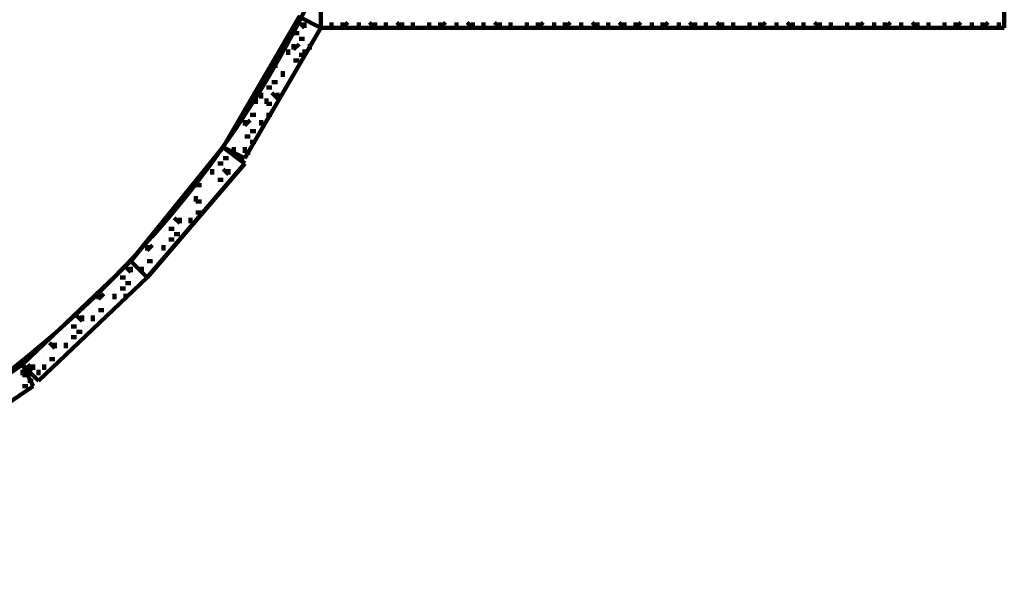
# Model space of a CAD drawing. Units: inches. Extents: x -14.4 to 23.9, y -16.6 to 28.5.
# Drawn here: x 8.6 to 13.6, y -16.5 to -13.6 of the extents above; entities that cross this region are included whole.
import ezdxf

# ---------------------------------------------------------------- set-up
doc = ezdxf.new("R2010")
doc.units = ezdxf.units.IN
doc.header["$MEASUREMENT"] = 0
doc.layers.add('Layer 1', color=7, linetype='Continuous')

# ---------------------------------------------------------------- blocks, each defined once
blk = doc.blocks.new('block 2')
at = {"layer": 'Layer 1', "color": 7, "lineweight": 120, "true_color": 0xffffff}
for points in [[(9.6287, -14.2481), (10.0123, -13.5907), (10.1217, -13.6456), (10.1217, -13.5359)], [(13.5716, -13.5359), (13.5716, -13.6456)], [(9.7385, -14.3027), (10.1217, -13.6456)], [(10.0398, -13.6456), (10.0123, -13.6182)], [(10.0398, -13.6456), (10.0398, -13.6182)], [(10.0398, -13.6456), (10.0398, -13.6182)], [(13.5716, -13.6456), (10.1217, -13.6456)], [(10.1765, -13.6456), (10.1765, -13.6182)], [(10.1765, -13.6456), (10.1765, -13.6182)], [(10.1765, -13.6456), (10.1765, -13.6456)], [(10.2313, -13.6456), (10.2313, -13.6182)], [(10.2313, -13.6456), (10.2587, -13.6182)], [(10.2313, -13.6456), (10.2313, -13.6182)], [(10.3133, -13.6456), (10.3133, -13.6182)], [(10.3133, -13.6456), (10.3133, -13.6182)], [(10.3133, -13.6456), (10.3133, -13.6182)], [(10.3955, -13.6456), (10.3681, -13.6182)], [(10.3955, -13.6456), (10.3955, -13.6182)], [(10.3955, -13.6456), (10.3955, -13.6182)], [(10.4504, -13.6456), (10.4504, -13.6182)], [(10.4504, -13.6456), (10.4504, -13.6182)], [(10.4504, -13.6456), (10.4504, -13.6182)], [(10.5323, -13.6456), (10.5051, -13.6182)], [(10.5323, -13.6456), (10.5323, -13.6182)], [(10.5323, -13.6456), (10.5323, -13.6182)], [(10.5872, -13.6456), (10.5872, -13.6182)], [(10.5872, -13.6456), (10.5872, -13.6182)], [(10.5872, -13.6456), (10.5872, -13.6182)], [(10.6694, -13.6456), (10.6694, -13.6182)], [(10.6694, -13.6456), (10.6694, -13.6182)], [(10.6694, -13.6456), (10.6694, -13.6182)], [(10.7242, -13.6456), (10.7242, -13.6182)], [(10.7242, -13.6456), (10.7514, -13.6182)], [(10.7242, -13.6456), (10.7242, -13.6182)], [(10.8062, -13.6456), (10.8062, -13.6182)], [(10.8062, -13.6456), (10.8062, -13.6182)], [(10.8062, -13.6456), (10.8062, -13.6182)], [(10.8884, -13.6456), (10.861, -13.6182)], [(10.8884, -13.6456), (10.8884, -13.6182)], [(10.8884, -13.6456), (10.8884, -13.6182)], [(10.9433, -13.6456), (10.9433, -13.6182)], [(10.9433, -13.6456), (10.9433, -13.6182)], [(10.9433, -13.6456), (10.9433, -13.6182)], [(11.0253, -13.6456), (10.9978, -13.6182)], [(11.0253, -13.6456), (11.0253, -13.6182)], [(11.0253, -13.6456), (11.0253, -13.6182)], [(11.0801, -13.6456), (11.0801, -13.6182)], [(11.0801, -13.6456), (11.0801, -13.6182)], [(11.0801, -13.6456), (11.0801, -13.6182)], [(11.1622, -13.6456), (11.1622, -13.6182)], [(11.1622, -13.6456), (11.1622, -13.6182)], [(11.1622, -13.6456), (11.1622, -13.6182)], [(11.2169, -13.6456), (11.2169, -13.6182)], [(11.2169, -13.6456), (11.2442, -13.6182)], [(11.2169, -13.6456), (11.2169, -13.6182)], [(11.2991, -13.6456), (11.2991, -13.6182)], [(11.2991, -13.6456), (11.2991, -13.6182)], [(11.2991, -13.6456), (11.2991, -13.6182)], [(11.354, -13.6456), (11.354, -13.6182)], [(11.354, -13.6456), (11.3812, -13.6182)], [(11.354, -13.6456), (11.354, -13.6182)], [(11.436, -13.6456), (11.436, -13.6182)], [(11.436, -13.6456), (11.436, -13.6182)], [(11.436, -13.6456), (11.436, -13.6182)], [(11.5181, -13.6456), (11.4907, -13.6182)], [(11.5181, -13.6456), (11.5181, -13.6182)], [(11.5181, -13.6456), (11.5181, -13.6182)], [(11.5729, -13.6456), (11.5729, -13.6182)], [(11.5729, -13.6456), (11.5729, -13.6182)], [(11.5729, -13.6456), (11.5729, -13.6182)], [(11.6549, -13.6456), (11.6277, -13.6182)], [(11.6549, -13.6456), (11.6549, -13.6182)], [(11.6549, -13.6456), (11.6549, -13.6182)], [(11.7097, -13.6456), (11.7097, -13.6182)], [(11.7097, -13.6456), (11.7371, -13.6182)], [(11.7097, -13.6456), (11.7097, -13.6182)], [(11.7919, -13.6456), (11.7919, -13.6182)], [(11.7919, -13.6456), (11.7919, -13.6182)], [(11.7919, -13.6456), (11.7919, -13.6182)], [(11.8468, -13.6456), (11.8468, -13.6182)], [(11.8468, -13.6456), (11.8742, -13.6182)], [(11.8468, -13.6456), (11.8468, -13.6182)], [(11.9288, -13.6456), (11.9288, -13.6182)], [(11.9288, -13.6456), (11.9288, -13.6182)], [(11.9288, -13.6456), (11.9288, -13.6182)], [(12.0109, -13.6456), (11.9835, -13.6182)], [(12.0109, -13.6456), (12.0109, -13.6182)], [(12.0109, -13.6456), (12.0109, -13.6182)], [(12.0658, -13.6456), (12.0658, -13.6182)], [(12.0658, -13.6456), (12.0658, -13.6182)], [(12.0658, -13.6456), (12.0658, -13.6182)], [(12.1477, -13.6456), (12.1203, -13.6182)], [(12.1477, -13.6456), (12.1477, -13.6182)], [(12.1477, -13.6456), (12.1477, -13.6182)], [(12.2027, -13.6456), (12.2027, -13.6182)], [(12.2027, -13.6456), (12.2027, -13.6182)], [(12.2027, -13.6456), (12.2027, -13.6182)], [(12.2849, -13.6456), (12.2849, -13.6182)], [(12.2849, -13.6456), (12.2849, -13.6182)], [(12.2849, -13.6456), (12.2849, -13.6182)], [(12.3395, -13.6456), (12.3395, -13.6182)], [(12.3395, -13.6456), (12.3668, -13.6182)], [(12.3395, -13.6456), (12.3395, -13.6182)], [(12.4216, -13.6456), (12.4216, -13.6182)], [(12.4216, -13.6456), (12.4216, -13.6182)], [(12.4216, -13.6456), (12.4216, -13.6182)], [(12.5039, -13.6456), (12.4764, -13.6182)], [(12.5039, -13.6456), (12.5039, -13.6182)], [(12.5039, -13.6456), (12.5039, -13.6182)], [(12.5587, -13.6456), (12.5587, -13.6182)], [(12.5587, -13.6456), (12.5587, -13.6182)], [(12.5587, -13.6456), (12.5587, -13.6182)], [(12.6407, -13.6456), (12.6133, -13.6182)], [(12.6407, -13.6456), (12.6407, -13.6182)], [(12.6407, -13.6456), (12.6407, -13.6182)], [(12.6956, -13.6456), (12.6956, -13.6182)], [(12.6956, -13.6456), (12.6956, -13.6182)], [(12.6956, -13.6456), (12.6956, -13.6182)], [(12.7778, -13.6456), (12.7778, -13.6182)], [(12.7778, -13.6456), (12.7778, -13.6182)], [(12.7778, -13.6456), (12.7778, -13.6182)], [(12.8323, -13.6456), (12.8323, -13.6182)], [(12.8323, -13.6456), (12.8597, -13.6182)], [(12.8323, -13.6456), (12.8323, -13.6182)], [(12.9146, -13.6456), (12.9146, -13.6182)], [(12.9146, -13.6456), (12.9146, -13.6182)], [(12.9146, -13.6456), (12.9146, -13.6182)], [(12.9693, -13.6456), (12.9693, -13.6182)], [(12.9693, -13.6456), (12.9967, -13.6182)], [(12.9693, -13.6456), (12.9693, -13.6182)], [(13.0514, -13.6456), (13.0514, -13.6182)], [(13.0514, -13.6456), (13.0514, -13.6182)], [(13.0514, -13.6456), (13.0514, -13.6182)], [(13.1335, -13.6456), (13.1062, -13.6182)], [(13.1335, -13.6456), (13.1335, -13.6182)], [(13.1335, -13.6456), (13.1335, -13.6182)], [(13.1884, -13.6456), (13.1884, -13.6182)], [(13.1884, -13.6456), (13.1884, -13.6182)], [(13.1884, -13.6456), (13.1884, -13.6182)], [(13.2704, -13.6456), (13.2704, -13.6182)], [(13.2704, -13.6456), (13.2704, -13.6182)], [(13.2704, -13.6456), (13.2704, -13.6182)], [(13.3252, -13.6456), (13.3252, -13.6182)], [(13.3252, -13.6456), (13.3526, -13.6182)], [(13.3252, -13.6456), (13.3252, -13.6182)], [(13.4074, -13.6456), (13.4074, -13.6182)], [(13.4074, -13.6456), (13.4074, -13.6182)], [(13.4074, -13.6456), (13.4074, -13.6182)], [(13.4622, -13.6456), (13.4622, -13.6182)], [(13.4622, -13.6456), (13.4894, -13.6182)], [(13.4622, -13.6456), (13.4622, -13.6182)], [(13.5442, -13.6456), (13.5442, -13.6182)], [(13.5442, -13.6456), (13.5442, -13.6182)], [(13.5442, -13.6456), (13.5442, -13.6182)], [(9.9574, -13.7003), (9.9574, -13.7003)], [(9.9849, -13.6729), (9.9849, -13.6729)], [(9.9849, -13.6729), (10.0123, -13.6729)], [(9.9849, -13.6729), (9.9849, -13.6729)], [(10.0398, -13.7003), (10.0123, -13.7003)], [(10.0398, -13.7003), (10.0398, -13.7003)], [(10.0398, -13.7003), (10.0398, -13.7003)], [(10.0669, -13.6729), (10.0669, -13.6729)], [(10.0669, -13.6729), (10.0669, -13.6729)], [(10.0669, -13.6729), (10.0669, -13.6729)], [(10.0943, -13.7003), (10.0943, -13.7003)], [(9.9574, -13.7824), (9.9574, -13.7553)], [(9.9849, -13.7553), (9.9849, -13.7277)], [(9.9849, -13.7553), (10.0123, -13.7277)], [(9.9849, -13.7553), (9.9849, -13.7277)], [(10.0398, -13.7824), (10.0398, -13.7553)], [(10.0669, -13.7553), (10.0669, -13.7277)], [(10.0669, -13.7553), (10.0669, -13.7277)], [(10.0669, -13.7553), (10.0669, -13.7277)], [(9.9301, -13.81), (9.9301, -13.81)], [(9.9301, -13.81), (9.9301, -13.81)], [(9.9301, -13.81), (9.9301, -13.81)], [(9.9574, -13.7824), (9.9574, -13.7824)], [(9.9574, -13.7824), (9.9574, -13.7824)], [(9.9849, -13.81), (9.9849, -13.81)], [(9.9849, -13.81), (10.0123, -13.81)], [(9.9849, -13.81), (9.9849, -13.81)], [(10.0398, -13.7824), (10.0123, -13.7824)], [(10.0398, -13.7824), (10.0398, -13.7824)], [(9.9026, -13.8371), (9.8752, -13.8371)], [(9.9026, -13.8371), (9.9026, -13.8371)], [(9.9026, -13.8371), (9.9026, -13.8371)], [(9.9301, -13.892), (9.9301, -13.8645)], [(9.9301, -13.892), (9.9301, -13.8645)], [(9.9301, -13.892), (9.9301, -13.8645)], [(9.9574, -13.8371), (9.9574, -13.8371)], [(9.9574, -13.8371), (9.9574, -13.8371)], [(9.9574, -13.8371), (9.9574, -13.8371)], [(9.9849, -13.8645), (9.9849, -13.8645)], [(9.8479, -13.9468), (9.8479, -13.9468)], [(9.8479, -13.9468), (9.8752, -13.9468)], [(9.8479, -13.9468), (9.8479, -13.9468)], [(9.9026, -13.9194), (9.8752, -13.9194)], [(9.9026, -13.9194), (9.9026, -13.9194)], [(9.9026, -13.9194), (9.9026, -13.9194)], [(9.9301, -13.9468), (9.9301, -13.9468)], [(9.9301, -13.9468), (9.9301, -13.9468)], [(9.9301, -13.9468), (9.9301, -13.9468)], [(9.9574, -13.9194), (9.9574, -13.9194)], [(9.9574, -13.9194), (9.9574, -13.9194)], [(9.9574, -13.9194), (9.9574, -13.9194)], [(9.7932, -14.0288), (9.7932, -14.0014)], [(9.8206, -14.0014), (9.8206, -13.974)], [(9.8206, -14.0014), (9.8206, -13.974)], [(9.8206, -14.0014), (9.8206, -13.974)], [(9.8479, -14.0288), (9.8479, -14.0014)], [(9.9026, -14.0014), (9.8752, -13.974)], [(9.9026, -14.0014), (9.9026, -13.974)], [(9.9026, -14.0014), (9.9026, -13.974)], [(9.7932, -14.0288), (9.7932, -14.0288)], [(9.7932, -14.0288), (9.7932, -14.0288)], [(9.8206, -14.0564), (9.8206, -14.0564)], [(9.8206, -14.0564), (9.8206, -14.0564)], [(9.8206, -14.0564), (9.8206, -14.0564)], [(9.8479, -14.0288), (9.8752, -14.0288)], [(9.8479, -14.0288), (9.8479, -14.0288)], [(9.8752, -14.0564), (9.8752, -14.0564)], [(9.7385, -14.1383), (9.7385, -14.111)], [(9.7385, -14.1383), (9.7658, -14.111)], [(9.7385, -14.1383), (9.7385, -14.111)], [(9.7932, -14.0836), (9.7658, -14.0836)], [(9.7932, -14.0836), (9.7932, -14.0836)], [(9.7932, -14.0836), (9.7932, -14.0836)], [(9.8206, -14.1383), (9.8206, -14.111)], [(9.8206, -14.1383), (9.8206, -14.111)], [(9.8206, -14.1383), (9.8206, -14.111)], [(9.8479, -14.0836), (9.8479, -14.0836)], [(9.8479, -14.0836), (9.8752, -14.0836)], [(9.8479, -14.0836), (9.8479, -14.0836)], [(9.6836, -14.1932), (9.6836, -14.1932)], [(9.6836, -14.1932), (9.6836, -14.1932)], [(9.6836, -14.1932), (9.6836, -14.1932)], [(9.7111, -14.1659), (9.7111, -14.1659)], [(9.7111, -14.1659), (9.7111, -14.1659)], [(9.7111, -14.1659), (9.7111, -14.1659)], [(9.7385, -14.1932), (9.7385, -14.1932)], [(9.7385, -14.1932), (9.7658, -14.1932)], [(9.7385, -14.1932), (9.7385, -14.1932)], [(9.7932, -14.1659), (9.7658, -14.1659)], [(9.7932, -14.1659), (9.7932, -14.1659)], [(9.7932, -14.1659), (9.7932, -14.1659)], [(9.6287, -14.2481), (9.1633, -14.8229)], [(9.7385, -14.3027), (9.6287, -14.2481), (9.7385, -14.3301)], [(9.6562, -14.2205), (9.6562, -14.2205)], [(9.6562, -14.2205), (9.6562, -14.2205)], [(9.6562, -14.2205), (9.6562, -14.2205)], [(9.6836, -14.2751), (9.6836, -14.2481)], [(9.7111, -14.2205), (9.7111, -14.2205)], [(9.7111, -14.2205), (9.7111, -14.2205)], [(9.7111, -14.2205), (9.7111, -14.2205)], [(9.7385, -14.2751), (9.7385, -14.2481)], [(9.7932, -14.2205), (9.7658, -14.2205)], [(9.6562, -14.3027), (9.6287, -14.3027)], [(9.6562, -14.3027), (9.6562, -14.3027)], [(9.6562, -14.3027), (9.6562, -14.3027)], [(9.6836, -14.2751), (9.6836, -14.2751)], [(9.7385, -14.2751), (9.7658, -14.2751)], [(9.7385, -14.2751), (9.7385, -14.2751)], [(9.7385, -14.3301), (9.2456, -14.9049)], [(9.5743, -14.3848), (9.5743, -14.3574)], [(9.5743, -14.3848), (9.5743, -14.3574)], [(9.5743, -14.3848), (9.5743, -14.3574)], [(9.6015, -14.3301), (9.6015, -14.3301)], [(9.6015, -14.3301), (9.6287, -14.3301)], [(9.6015, -14.3301), (9.6015, -14.3301)], [(9.6562, -14.3848), (9.6287, -14.3574)], [(9.6562, -14.3848), (9.6562, -14.3574)], [(9.6562, -14.3848), (9.6562, -14.3574)], [(9.6836, -14.3301), (9.6836, -14.3301)], [(9.6836, -14.3301), (9.6836, -14.3301)], [(9.6836, -14.3301), (9.6836, -14.3301)], [(9.492, -14.4397), (9.492, -14.4397)], [(9.492, -14.4397), (9.5194, -14.4397)], [(9.492, -14.4397), (9.492, -14.4397)], [(9.5468, -14.4122), (9.5468, -14.4122)], [(9.5468, -14.4122), (9.5468, -14.4122)], [(9.5468, -14.4122), (9.5468, -14.4122)], [(9.5743, -14.4397), (9.5743, -14.4397)], [(9.5743, -14.4397), (9.5743, -14.4397)], [(9.5743, -14.4397), (9.5743, -14.4397)], [(9.6015, -14.4122), (9.6015, -14.4122)], [(9.6015, -14.4122), (9.6287, -14.4122)], [(9.6015, -14.4122), (9.6015, -14.4122)], [(9.4646, -14.4669), (9.4646, -14.4669)], [(9.4646, -14.4669), (9.4646, -14.4669)], [(9.4646, -14.4669), (9.4646, -14.4669)], [(9.492, -14.5216), (9.492, -14.4945)], [(9.5468, -14.4669), (9.5468, -14.4669)], [(9.5468, -14.4669), (9.5468, -14.4669)], [(9.5468, -14.4669), (9.5468, -14.4669)], [(9.4372, -14.5216), (9.4372, -14.5216)], [(9.4372, -14.5216), (9.4372, -14.5216)], [(9.4372, -14.5216), (9.4372, -14.5216)], [(9.4646, -14.549), (9.4646, -14.549)], [(9.4646, -14.549), (9.4646, -14.549)], [(9.4646, -14.549), (9.4646, -14.549)], [(9.492, -14.5216), (9.5194, -14.5216)], [(9.492, -14.5216), (9.492, -14.5216)], [(9.5468, -14.549), (9.5468, -14.549)], [(9.5468, -14.549), (9.5468, -14.549)], [(9.5743, -14.5216), (9.5743, -14.5216)], [(9.4098, -14.6312), (9.3823, -14.6039)], [(9.4098, -14.6312), (9.4098, -14.6039)], [(9.4098, -14.6312), (9.4098, -14.6039)], [(9.4372, -14.5766), (9.4372, -14.5766)], [(9.4372, -14.5766), (9.4372, -14.5766)], [(9.4372, -14.5766), (9.4372, -14.5766)], [(9.4646, -14.6312), (9.4646, -14.6039)], [(9.4646, -14.6312), (9.4646, -14.6039)], [(9.4646, -14.6312), (9.4646, -14.6039)], [(9.492, -14.5766), (9.492, -14.5766)], [(9.492, -14.5766), (9.5194, -14.5766)], [(9.492, -14.5766), (9.492, -14.5766)], [(9.3552, -14.6585), (9.3552, -14.6585)], [(9.3552, -14.6585), (9.3823, -14.6585)], [(9.3552, -14.6585), (9.3552, -14.6585)], [(9.4372, -14.6585), (9.4372, -14.6585)], [(9.4372, -14.6585), (9.4372, -14.6585)], [(9.4372, -14.6585), (9.4372, -14.6585)], [(9.3278, -14.6862), (9.3278, -14.6862)], [(9.3278, -14.6862), (9.3278, -14.6862)], [(9.3278, -14.6862), (9.3278, -14.6862)], [(9.4098, -14.6862), (9.3823, -14.6862)], [(9.4098, -14.6862), (9.4098, -14.6862)], [(9.4098, -14.6862), (9.4098, -14.6862)], [(9.2456, -14.7681), (9.2456, -14.741)], [(9.2456, -14.7681), (9.273, -14.741)], [(9.2456, -14.7681), (9.2456, -14.741)], [(9.3004, -14.7134), (9.3004, -14.7134)], [(9.3004, -14.7134), (9.3004, -14.7134)], [(9.3004, -14.7134), (9.3004, -14.7134)], [(9.3278, -14.7681), (9.3278, -14.741)], [(9.3278, -14.7681), (9.3278, -14.741)], [(9.3278, -14.7681), (9.3278, -14.741)], [(9.3552, -14.7134), (9.3552, -14.7134)], [(9.3552, -14.7134), (9.3823, -14.7134)], [(9.3552, -14.7134), (9.3552, -14.7134)], [(9.2181, -14.7955), (9.2181, -14.7955)], [(9.2181, -14.7955), (9.2181, -14.7955)], [(9.2181, -14.7955), (9.2181, -14.7955)], [(9.3004, -14.7955), (9.3004, -14.7955)], [(9.3004, -14.7955), (9.3004, -14.7955)], [(9.3004, -14.7955), (9.3004, -14.7955)], [(9.1633, -14.8229), (8.6159, -15.3429)], [(9.1633, -14.8777), (9.1361, -14.8504)], [(9.2456, -14.9049), (9.1633, -14.8229)], [(9.2456, -14.9049), (9.1633, -14.8229)], [(9.1633, -14.8777), (9.1633, -14.8504)], [(9.1633, -14.8777), (9.1633, -14.8504)], [(9.1908, -14.8229), (9.1908, -14.8229)], [(9.1908, -14.8229), (9.1908, -14.8229)], [(9.1908, -14.8229), (9.1908, -14.8229)], [(9.2181, -14.8777), (9.2181, -14.8504)], [(9.2181, -14.8777), (9.2181, -14.8504)], [(9.2181, -14.8777), (9.2181, -14.8504)], [(9.2456, -14.8229), (9.2456, -14.8229)], [(9.2456, -14.8229), (9.273, -14.8229)], [(9.2456, -14.8229), (9.2456, -14.8229)], [(9.3004, -14.8504), (9.3004, -14.8504)], [(9.2456, -14.9049), (8.6978, -15.4254)], [(9.1088, -14.9049), (9.1088, -14.9049)], [(9.1088, -14.9049), (9.1361, -14.9049)], [(9.1088, -14.9049), (9.1088, -14.9049)], [(9.1908, -14.9049), (9.1908, -14.9049)], [(9.1908, -14.9049), (9.1908, -14.9049)], [(9.1908, -14.9049), (9.1908, -14.9049)], [(9.2456, -14.9049), (9.2456, -14.9049)], [(9.2456, -14.9049), (9.2456, -14.9049)], [(9.0813, -14.9324), (9.0813, -14.9324)], [(9.0813, -14.9324), (9.0813, -14.9324)], [(9.0813, -14.9324), (9.0813, -14.9324)], [(9.1633, -14.9324), (9.1361, -14.9324)], [(9.1633, -14.9324), (9.1633, -14.9324)], [(9.1633, -14.9324), (9.1633, -14.9324)], [(9.2181, -14.9324), (9.2181, -14.9324)], [(9.2181, -14.9324), (9.2181, -14.9324)], [(8.9992, -15.0145), (8.9992, -14.9873)], [(8.9992, -15.0145), (9.0265, -14.9873)], [(8.9992, -15.0145), (8.9992, -14.9873)], [(9.0539, -14.9597), (9.0539, -14.9597)], [(9.0539, -14.9597), (9.0539, -14.9597)], [(9.0539, -14.9597), (9.0539, -14.9597)], [(9.0813, -15.0145), (9.0813, -14.9873)], [(9.0813, -15.0145), (9.0813, -14.9873)], [(9.0813, -15.0145), (9.0813, -14.9873)], [(9.1088, -14.9597), (9.1088, -14.9597)], [(9.1088, -14.9597), (9.1361, -14.9597)], [(9.1088, -14.9597), (9.1088, -14.9597)], [(9.1361, -15.0145), (9.1361, -14.9873)], [(9.1633, -14.9873), (9.1633, -14.9873)], [(9.1908, -14.9597), (9.1908, -14.9597)], [(9.1908, -14.9597), (9.1908, -14.9597)], [(8.9718, -15.0419), (8.9718, -15.0419)], [(8.9718, -15.0419), (8.9718, -15.0419)], [(8.9718, -15.0419), (8.9718, -15.0419)], [(9.0539, -15.0419), (9.0539, -15.0419)], [(9.0539, -15.0419), (9.0539, -15.0419)], [(9.0539, -15.0419), (9.0539, -15.0419)], [(9.1088, -15.0419), (9.1088, -15.0419)], [(8.9169, -15.1242), (8.8897, -15.0968)], [(8.9169, -15.1242), (8.9169, -15.0968)], [(8.9169, -15.1242), (8.9169, -15.0968)], [(8.9443, -15.0693), (8.9443, -15.0693)], [(8.9443, -15.0693), (8.9443, -15.0693)], [(8.9443, -15.0693), (8.9443, -15.0693)], [(8.9718, -15.1242), (8.9718, -15.0968)], [(8.9718, -15.1242), (8.9718, -15.0968)], [(8.9718, -15.1242), (8.9718, -15.0968)], [(8.9992, -15.0693), (8.9992, -15.0693)], [(8.9992, -15.0693), (9.0265, -15.0693)], [(8.9992, -15.0693), (8.9992, -15.0693)], [(8.8624, -15.1514), (8.8624, -15.1514)], [(8.8624, -15.1514), (8.8897, -15.1514)], [(8.8624, -15.1514), (8.8624, -15.1514)], [(8.9443, -15.1514), (8.9443, -15.1514)], [(8.9443, -15.1514), (8.9443, -15.1514)], [(8.9443, -15.1514), (8.9443, -15.1514)], [(8.8075, -15.2061), (8.8075, -15.2061)], [(8.8075, -15.2061), (8.8075, -15.2061)], [(8.8075, -15.2061), (8.8075, -15.2061)], [(8.835, -15.1789), (8.835, -15.1789)], [(8.835, -15.1789), (8.835, -15.1789)], [(8.835, -15.1789), (8.835, -15.1789)], [(8.8624, -15.2061), (8.8624, -15.2061)], [(8.8624, -15.2061), (8.8897, -15.2061)], [(8.8624, -15.2061), (8.8624, -15.2061)], [(8.9169, -15.1789), (8.8897, -15.1789)], [(8.9169, -15.1789), (8.9169, -15.1789)], [(8.9169, -15.1789), (8.9169, -15.1789)], [(8.7801, -15.261), (8.7527, -15.2336)], [(8.7801, -15.261), (8.7801, -15.2336)], [(8.7801, -15.261), (8.7801, -15.2336)], [(8.835, -15.261), (8.835, -15.2336)], [(8.835, -15.261), (8.835, -15.2336)], [(8.835, -15.261), (8.835, -15.2336)], [(8.7253, -15.2884), (8.7253, -15.2884)], [(8.7253, -15.2884), (8.7253, -15.2884)], [(8.7253, -15.2884), (8.7253, -15.2884)], [(8.8075, -15.2884), (8.8075, -15.2884)], [(8.8075, -15.2884), (8.8075, -15.2884)], [(8.8075, -15.2884), (8.8075, -15.2884)], [(8.6159, -15.3429), (7.9862, -15.7813)], [(8.6707, -15.4526), (8.6159, -15.3429), (8.6978, -15.4254)], [(8.6707, -15.3706), (8.6433, -15.3429)], [(8.6707, -15.3706), (8.6707, -15.3429)], [(8.6707, -15.3706), (8.6707, -15.3429)], [(8.6978, -15.3158), (8.6978, -15.3158)], [(8.6978, -15.3158), (8.6978, -15.3158)], [(8.6978, -15.3158), (8.6978, -15.3158)], [(8.7253, -15.3706), (8.7253, -15.3429)], [(8.7253, -15.3706), (8.7253, -15.3429)], [(8.7253, -15.3706), (8.7253, -15.3429)], [(8.7801, -15.3158), (8.7527, -15.3158)], [(8.7801, -15.3158), (8.7801, -15.3158)], [(8.7801, -15.3158), (8.7801, -15.3158)], [(8.6159, -15.3979), (8.6159, -15.3706)], [(8.6159, -15.3979), (8.6433, -15.3979)], [(8.6159, -15.3979), (8.6159, -15.3979)], [(8.6978, -15.3979), (8.6978, -15.3706)], [(8.6978, -15.3979), (8.6978, -15.3979)], [(8.6978, -15.3979), (8.6978, -15.3979)], [(8.6707, -15.4526), (8.0682, -15.8634)], [(8.6159, -15.4526), (8.6159, -15.4526)], [(8.6159, -15.4526), (8.6433, -15.4526)], [(8.6159, -15.4526), (8.6159, -15.4526)], [(8.6707, -15.4254), (8.6433, -15.4254)], [(8.6707, -15.4254), (8.6707, -15.4254)], [(8.6707, -15.4254), (8.6707, -15.4254)]]:
    blk.add_lwpolyline(points, dxfattribs=at)
for points in [[(5.8766, -16.4821), (7.6856, -16.2645), (9.2619, -15.146), (10.0645, -13.5102)], [(5.8766, -16.4821), (7.6619, -16.2673), (9.2219, -15.1751), (10.0344, -13.5707)]]:
    blk.add_open_spline(points, degree=3, dxfattribs=at)

msp = doc.modelspace()

# ---------------------------------------------------------------- block references
at = {"layer": 'Layer 1'}
msp.add_blockref('block 2', (0, 0), dxfattribs=at)

doc.saveas('drawing.dxf')
